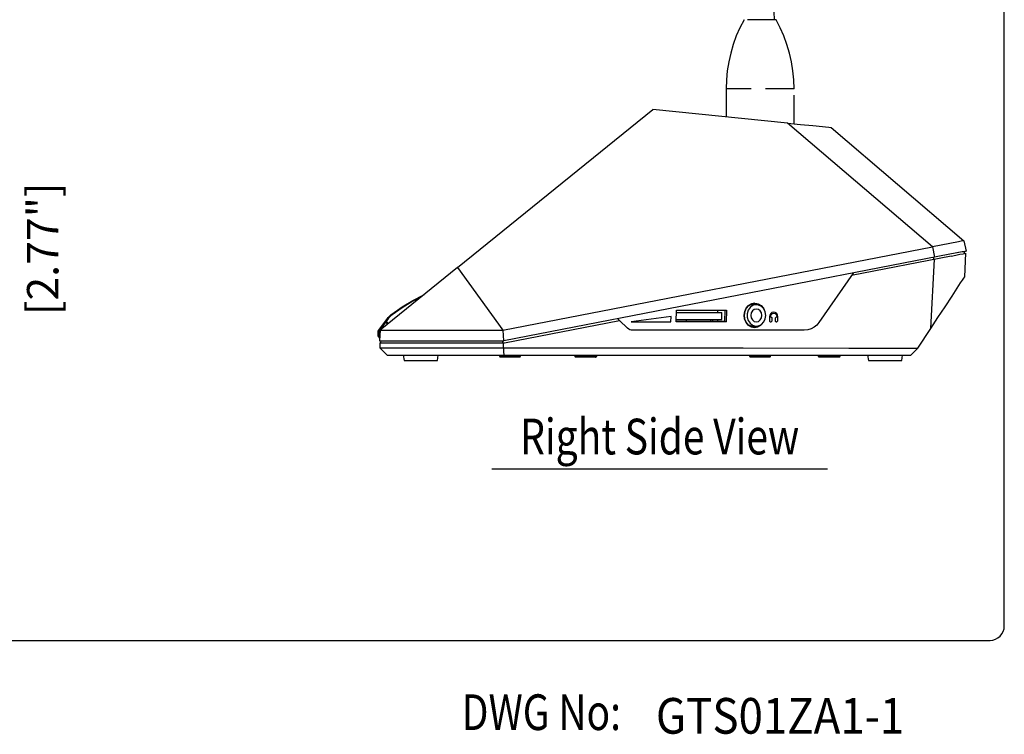
# Model space of a CAD drawing. Extents: x 0 to 720, y 1 to 1106.
# Drawn here: x 444 to 720, y 7 to 207 of the extents above; entities that cross this region are included whole.
import ezdxf
from ezdxf.enums import TextEntityAlignment as Align

# ---------------------------------------------------------------- set-up
doc = ezdxf.new("R2010")
doc.units = 0
doc.header["$LTSCALE"] = 32
doc.header["$MEASUREMENT"] = 0
doc.linetypes.add('HIDDEN', pattern=[0.375, 0.25, -0.125])
doc.layers.get('0').update_dxf_attribs({"linetype": 'CONTINUOUS'})
for name, color, linetype in [('1', 3, 'CONTINUOUS'), ('GAWA', 2, 'CONTINUOUS'), ('HIDDEN', 3, 'HIDDEN'), ('SCALE', 4, 'CONTINUOUS'), ('SILK', 5, 'CONTINUOUS')]:
    doc.layers.add(name, color=color, linetype=linetype)
doc.styles.add('CMP-SET', font='COMPLEX')
doc.styles.get("Standard").update_dxf_attribs({"font": 'SIMPLEX'})
doc.styles.add('UT7', font='TOAFONT', dxfattribs={"width": 0.8})

msp = doc.modelspace()

# ---------------------------------------------------------------- linework, layer by layer
for p, q in [((566.97, 137.37), (621.59, 181.61)), ((659.3, 177.84), (621.59, 181.61)), ((659.3, 177.84), (662.91, 177.48)), ((699.88, 143.18), (659.3, 177.84)), ((662.91, 177.48), (666.37, 177.14)), ((666.37, 177.14), (670.88, 176.69)), ((670.88, 176.69), (671.42, 176.64)), ((671.42, 176.64), (671.57, 176.62)), ((671.57, 176.62), (708.71, 144.9)), ((707.14, 144.59), (699.88, 143.18)), ((707.93, 144.75), (707.14, 144.59)), ((708.55, 144.87), (707.93, 144.75)), ((708.71, 144.9), (708.55, 144.87)), ((708.71, 144.9), (709.29, 141.95)), ((579.65, 119.81), (699.88, 143.18)), ((704.78, 141.08), (579.93, 116.81)), ((705.08, 140.6), (677.24, 135.19)), ((699.88, 143.18), (700.46, 140.24)), ((708.23, 141.75), (704.78, 141.08)), ((705.08, 140.6), (706.41, 140.86)), ((706.41, 140.86), (707.58, 141.09)), ((707.69, 141.64), (706.76, 141.46)), ((707.58, 141.09), (708.45, 141.26)), ((708.5, 141.8), (707.69, 141.64)), ((709.07, 141.91), (708.23, 141.75)), ((708.45, 141.26), (709.26, 141.41)), ((708.72, 141.84), (708.5, 141.8)), ((708.72, 141.84), (708.77, 141.32)), ((708.91, 134.81), (709.26, 141.41)), ((709.29, 141.95), (709.07, 141.91)), ((699.41, 120.28), (700.43, 139.7)), ((700.17, 140.18), (700.2, 139.65)), ((566.97, 137.37), (545.28, 119.81)), ((566.97, 137.37), (579.65, 119.81)), ((677.67, 135.81), (668.12, 121.97)), ((705.36, 129.38), (707.76, 133.05)), ((707.76, 133.05), (708.29, 133.86)), ((708.29, 133.86), (708.65, 134.41)), ((708.65, 134.41), (708.91, 134.81)), ((554.39, 128.13), (557.48, 129.74)), ((557.47, 129.73), (557.46, 129.71)), ((557.46, 129.71), (557.46, 129.69)), ((557.46, 129.69), (557.46, 129.67)), ((557.48, 129.74), (557.47, 129.73)), ((557.51, 129.75), (557.48, 129.74)), ((557.54, 129.75), (557.51, 129.75)), ((557.56, 129.76), (557.54, 129.75)), ((557.57, 129.78), (557.6, 129.79)), ((557.57, 129.78), (557.59, 129.78)), ((557.59, 129.78), (557.59, 129.78)), ((557.6, 129.79), (557.61, 129.79)), ((551.42, 126.34), (554.39, 128.13)), ((554.43, 127.92), (551.47, 126.13)), ((556.88, 129.21), (554.43, 127.92)), ((649.14, 126.91), (648.69, 126.76)), ((649.62, 126.96), (649.14, 126.91)), ((650.37, 126.95), (649.54, 126.71)), ((650.59, 126.96), (649.62, 126.96)), ((650.13, 127.4), (650.62, 127.27)), ((650.18, 127.4), (651.1, 127.24)), ((651.23, 126.87), (650.37, 126.95)), ((650.62, 127.27), (651.42, 126.8)), ((651.1, 127.24), (651.92, 126.76)), ((652.02, 126.47), (651.23, 126.87)), ((703.42, 126.41), (705.36, 129.38)), ((547.85, 123.72), (548.19, 124.06)), ((547.85, 123.72), (548.19, 124.06)), ((548.19, 124.06), (548.56, 124.36)), ((548.19, 124.06), (548.39, 124.23)), ((548.62, 124.16), (548.26, 123.87)), ((548.56, 124.36), (548.55, 124.35)), ((548.55, 124.35), (548.55, 124.34)), ((548.55, 124.34), (548.55, 124.31)), ((548.55, 124.31), (548.55, 124.29)), ((548.55, 124.29), (548.56, 124.26)), ((548.56, 124.36), (551.42, 126.34)), ((548.56, 124.26), (548.58, 124.23)), ((548.58, 124.23), (548.6, 124.19)), ((548.6, 124.19), (548.62, 124.16)), ((551.47, 126.13), (548.62, 124.16)), ((551.54, 126.42), (551.54, 126.42)), ((551.83, 126.6), (551.83, 126.6)), ((551.89, 126.64), (551.89, 126.64)), ((628.16, 122.21), (628.22, 125.41)), ((628.21, 124.81), (640.93, 124.81)), ((628.22, 125.41), (642.2, 125.41)), ((639.67, 125.41), (639.67, 124.81)), ((640.93, 122.81), (640.93, 124.81)), ((641.72, 125.41), (641.66, 122.24)), ((642.2, 125.41), (642.14, 122.21)), ((648.26, 126.53), (647.96, 126.29)), ((648.28, 125.39), (648, 124.45)), ((648, 124.45), (648, 123.46)), ((648.69, 126.76), (648.26, 126.53)), ((648.81, 126.17), (648.28, 125.39)), ((649.54, 126.71), (648.81, 126.17)), ((649.14, 124.65), (649.02, 123.96)), ((649.48, 125.23), (649.14, 124.65)), ((649.99, 125.62), (649.48, 125.23)), ((650.59, 125.76), (649.99, 125.62)), ((651.19, 125.62), (650.59, 125.76)), ((651.7, 125.23), (651.19, 125.62)), ((652.04, 124.65), (651.7, 125.23)), ((651.92, 126.76), (652.56, 126)), ((652.66, 125.8), (652.02, 126.47)), ((652.16, 123.96), (652.04, 124.65)), ((652.56, 126), (652.76, 125.65)), ((653.07, 124.93), (652.66, 125.8)), ((653.21, 123.96), (653.07, 124.93)), ((701.43, 123.38), (703.42, 126.41)), ((544.8, 119.72), (546.85, 122.43)), ((546.9, 122.15), (545.02, 119.64)), ((546.83, 122.39), (546.82, 122.36)), ((546.82, 122.36), (546.82, 122.33)), ((546.82, 122.33), (546.82, 122.3)), ((546.82, 122.3), (546.83, 122.26)), ((546.84, 122.42), (546.83, 122.39)), ((546.83, 122.26), (546.84, 122.23)), ((546.86, 122.45), (546.84, 122.42)), ((546.84, 122.23), (546.86, 122.21)), ((546.86, 122.45), (547.54, 123.35)), ((546.86, 122.45), (546.86, 122.44)), ((546.86, 122.44), (546.86, 122.42)), ((546.86, 122.42), (546.86, 122.4)), ((546.86, 122.4), (546.87, 122.38)), ((546.86, 122.21), (546.86, 122.21)), ((546.86, 122.21), (546.87, 122.21)), ((547.39, 121.53), (546.86, 122.21)), ((546.87, 122.38), (546.89, 122.36)), ((546.87, 122.21), (546.89, 122.23)), ((546.89, 122.36), (546.91, 122.34)), ((546.89, 122.23), (546.9, 122.24)), ((546.9, 122.24), (546.92, 122.26)), ((546.91, 122.34), (546.94, 122.31)), ((546.92, 122.26), (546.94, 122.27)), ((546.94, 122.31), (546.96, 122.29)), ((546.94, 122.27), (546.96, 122.29)), ((547.64, 123.19), (546.96, 122.29)), ((546.96, 122.29), (547.49, 121.61)), ((547.54, 123.35), (547.53, 123.34)), ((547.53, 123.34), (547.53, 123.32)), ((547.53, 123.32), (547.54, 123.3)), ((547.54, 123.35), (547.85, 123.72)), ((547.54, 123.35), (547.85, 123.72)), ((547.54, 123.3), (547.55, 123.28)), ((547.55, 123.28), (547.57, 123.26)), ((547.57, 123.26), (547.59, 123.24)), ((547.59, 123.24), (547.61, 123.21)), ((547.61, 123.21), (547.64, 123.19)), ((547.94, 123.54), (547.64, 123.19)), ((548.26, 123.87), (547.94, 123.54)), ((580.11, 116.31), (612.24, 122.55)), ((611.77, 123), (612.24, 122.55)), ((614.55, 120.36), (612.24, 122.55)), ((626.7, 123.69), (615.51, 122.21)), ((615.51, 122.21), (615.52, 122.21)), ((626.71, 123.69), (615.52, 122.21)), ((626.71, 123.69), (615.52, 122.21)), ((615.52, 122.21), (626.68, 122.21)), ((626.68, 122.21), (626.71, 123.69)), ((626.7, 123.69), (626.71, 123.69)), ((641.66, 122.24), (628.16, 122.24)), ((642.14, 122.21), (628.16, 122.21)), ((628.17, 122.81), (640.93, 122.81)), ((631.05, 122.24), (631.05, 122.81)), ((637.87, 122.24), (637.87, 122.81)), ((638.43, 122.24), (638.43, 122.81)), ((639.67, 122.81), (639.67, 122.24)), ((641.66, 122.24), (642.14, 122.21)), ((648, 123.46), (648.28, 122.53)), ((648.15, 121.43), (648.23, 121.39)), ((648.23, 121.39), (648.81, 121.15)), ((648.28, 122.53), (648.81, 121.75)), ((648.81, 121.75), (649.54, 121.21)), ((649.02, 123.96), (649.14, 123.27)), ((649.14, 123.27), (649.48, 122.69)), ((649.48, 122.69), (649.99, 122.3)), ((649.99, 122.3), (650.59, 122.16)), ((650.59, 122.16), (651.19, 122.3)), ((651.19, 122.3), (651.7, 122.69)), ((651.23, 121.05), (652.02, 121.45)), ((651.7, 122.69), (652.04, 123.27)), ((652.02, 121.45), (652.66, 122.12)), ((652.04, 123.27), (652.16, 123.96)), ((652.66, 122.12), (653.07, 122.98)), ((653.07, 122.98), (653.21, 123.96)), ((668.12, 121.97), (667.5, 121.23)), ((699.41, 120.28), (701.43, 123.38)), ((544.7, 118.37), (544.76, 119.61)), ((544.76, 119.61), (544.77, 119.62)), ((544.76, 119.61), (544.77, 119.62)), ((544.77, 119.65), (544.78, 119.67)), ((544.77, 119.64), (544.77, 119.65)), ((544.77, 119.62), (544.77, 119.64)), ((544.77, 119.62), (544.79, 119.63)), ((544.78, 119.68), (544.79, 119.69)), ((544.78, 119.67), (544.78, 119.68)), ((544.79, 119.69), (544.8, 119.71)), ((544.79, 119.63), (544.81, 119.64)), ((544.8, 119.72), (544.82, 119.73)), ((544.8, 119.71), (544.8, 119.72)), ((544.81, 119.64), (544.84, 119.64)), ((544.82, 119.73), (544.83, 119.73)), ((544.83, 119.73), (544.86, 119.73)), ((544.84, 119.64), (544.88, 119.65)), ((544.86, 119.73), (544.89, 119.72)), ((544.88, 119.65), (544.93, 119.65)), ((544.89, 119.72), (544.92, 119.71)), ((544.92, 119.71), (544.95, 119.69)), ((544.93, 119.65), (544.97, 119.65)), ((544.95, 119.69), (544.98, 119.67)), ((545.02, 119.64), (544.95, 118.41)), ((544.97, 119.65), (545.02, 119.64)), ((544.98, 119.67), (545.02, 119.64)), ((545.28, 119.81), (545.12, 116.81)), ((545.28, 119.81), (579.65, 119.81)), ((579.65, 119.81), (579.76, 116.81)), ((614.85, 120.12), (614.55, 120.36)), ((615.19, 119.95), (614.85, 120.12)), ((615.55, 119.84), (615.19, 119.95)), ((615.93, 119.81), (615.55, 119.84)), ((664, 119.81), (615.93, 119.81)), ((648.81, 121.15), (649.36, 121.01)), ((649.36, 121.01), (649.86, 120.96)), ((649.54, 121.21), (650.37, 120.97)), ((650.51, 120.81), (649.59, 120.64)), ((649.86, 120.96), (650.59, 120.96)), ((650.37, 120.97), (651.23, 121.05)), ((650.88, 120.98), (650.51, 120.81)), ((664.97, 119.9), (664, 119.81)), ((665.89, 120.18), (664.97, 119.9)), ((666.74, 120.63), (665.89, 120.18)), ((667.5, 121.23), (666.74, 120.63)), ((695.83, 114.81), (699.41, 120.28)), ((544.7, 118.37), (544.71, 118.39)), ((544.7, 118.36), (544.7, 118.37)), ((544.7, 118.34), (544.7, 118.36)), ((544.7, 118.33), (544.7, 118.34)), ((544.71, 118.31), (544.7, 118.33)), ((544.71, 118.39), (544.72, 118.4)), ((544.71, 118.3), (544.71, 118.31)), ((544.72, 118.28), (544.71, 118.3)), ((544.72, 118.4), (544.75, 118.4)), ((544.73, 118.27), (544.72, 118.28)), ((544.73, 118.25), (544.73, 118.27)), ((544.73, 118.25), (544.74, 118.26)), ((545.16, 117.61), (544.73, 118.25)), ((544.74, 118.26), (544.75, 118.27)), ((544.75, 118.4), (544.78, 118.41)), ((544.75, 118.27), (544.77, 118.29)), ((544.77, 118.29), (544.8, 118.31)), ((544.78, 118.41), (544.82, 118.41)), ((544.8, 118.31), (544.83, 118.33)), ((544.82, 118.41), (544.86, 118.42)), ((544.83, 118.33), (544.87, 118.36)), ((544.86, 118.42), (544.91, 118.41)), ((544.87, 118.36), (544.91, 118.39)), ((544.91, 118.41), (544.95, 118.41)), ((544.91, 118.39), (544.95, 118.41)), ((544.95, 118.41), (545.18, 118.06)), ((545.12, 116.81), (545.52, 116.8)), ((545.12, 116.81), (579.93, 116.81)), ((545.14, 116.31), (580.11, 116.31)), ((545.14, 116.31), (545.22, 114.9)), ((545.48, 116.31), (545.52, 116.81)), ((579.59, 116.31), (579.6, 116.81)), ((579.77, 114.9), (579.77, 116.31)), ((545.22, 114.9), (579.77, 114.9)), ((545.22, 114.9), (547.22, 112.81)), ((579.77, 114.9), (584.93, 114.9)), ((579.77, 114.9), (579.83, 113.86)), ((579.83, 113.86), (579.88, 112.81)), ((584.93, 114.9), (605.57, 114.88)), ((605.57, 114.88), (615.9, 114.87)), ((615.9, 114.87), (636.54, 114.86)), ((636.54, 114.86), (646.86, 114.85)), ((646.86, 114.85), (676.51, 114.83)), ((676.51, 114.83), (695.83, 114.81)), ((694.83, 113.81), (693.83, 112.81)), ((695.83, 114.81), (694.83, 113.81)), ((547.22, 112.81), (693.83, 112.81)), ((551.72, 112.81), (551.98, 111.31)), ((551.98, 111.31), (561.28, 111.31)), ((561.28, 111.31), (561.54, 112.81)), ((578.63, 112.81), (578.7, 112.53)), ((578.7, 112.53), (584.56, 112.53)), ((578.7, 112.53), (578.72, 112.48)), ((578.72, 112.48), (578.74, 112.44)), ((578.74, 112.44), (578.77, 112.4)), ((578.77, 112.4), (578.81, 112.37)), ((578.81, 112.37), (578.85, 112.34)), ((578.85, 112.34), (578.9, 112.32)), ((578.9, 112.32), (578.94, 112.31)), ((578.94, 112.31), (578.99, 112.31)), ((584.27, 112.31), (578.99, 112.31)), ((584.27, 112.31), (584.31, 112.31)), ((584.31, 112.31), (584.36, 112.32)), ((584.36, 112.32), (584.41, 112.34)), ((584.41, 112.34), (584.45, 112.37)), ((584.45, 112.37), (584.48, 112.4)), ((584.48, 112.4), (584.51, 112.44)), ((584.51, 112.44), (584.54, 112.48)), ((584.54, 112.48), (584.56, 112.53)), ((584.56, 112.53), (584.63, 112.81)), ((599.7, 112.81), (599.77, 112.53)), ((599.77, 112.53), (605.89, 112.53)), ((599.77, 112.53), (599.79, 112.48)), ((599.79, 112.48), (599.81, 112.44)), ((599.81, 112.44), (599.84, 112.4)), ((599.84, 112.4), (599.88, 112.37)), ((599.88, 112.37), (599.92, 112.34)), ((599.92, 112.34), (599.96, 112.32)), ((599.96, 112.32), (600.01, 112.31)), ((600.01, 112.31), (600.06, 112.31)), ((605.6, 112.31), (600.06, 112.31)), ((605.6, 112.31), (605.65, 112.31)), ((605.65, 112.31), (605.7, 112.32)), ((605.7, 112.32), (605.74, 112.34)), ((605.74, 112.34), (605.78, 112.37)), ((605.78, 112.37), (605.82, 112.4)), ((605.82, 112.4), (605.85, 112.44)), ((605.85, 112.44), (605.87, 112.48)), ((605.87, 112.48), (605.89, 112.53)), ((605.89, 112.53), (605.96, 112.81)), ((648.63, 112.81), (648.7, 112.53)), ((648.7, 112.53), (654.55, 112.53)), ((648.7, 112.53), (648.72, 112.48)), ((648.72, 112.48), (648.74, 112.44)), ((648.74, 112.44), (648.77, 112.4)), ((648.77, 112.4), (648.81, 112.37)), ((648.81, 112.37), (648.85, 112.34)), ((648.85, 112.34), (648.9, 112.32)), ((648.9, 112.32), (648.94, 112.31)), ((648.94, 112.31), (648.99, 112.31)), ((654.26, 112.31), (648.99, 112.31)), ((654.26, 112.31), (654.31, 112.31)), ((654.31, 112.31), (654.36, 112.32)), ((654.36, 112.32), (654.41, 112.34)), ((654.41, 112.34), (654.45, 112.37)), ((654.45, 112.37), (654.48, 112.4)), ((654.48, 112.4), (654.51, 112.44)), ((654.51, 112.44), (654.54, 112.48)), ((654.54, 112.48), (654.55, 112.53)), ((654.55, 112.53), (654.63, 112.81)), ((667.85, 112.81), (667.92, 112.53)), ((667.92, 112.53), (674.04, 112.53)), ((667.92, 112.53), (667.94, 112.48)), ((667.94, 112.48), (667.96, 112.44)), ((667.96, 112.44), (667.99, 112.4)), ((667.99, 112.4), (668.03, 112.37)), ((668.03, 112.37), (668.07, 112.34)), ((668.07, 112.34), (668.12, 112.32)), ((668.12, 112.32), (668.16, 112.31)), ((668.16, 112.31), (668.21, 112.31)), ((673.75, 112.31), (668.21, 112.31)), ((673.75, 112.31), (673.8, 112.31)), ((673.8, 112.31), (673.85, 112.32)), ((673.85, 112.32), (673.89, 112.34)), ((673.89, 112.34), (673.94, 112.37)), ((673.94, 112.37), (673.97, 112.4)), ((673.97, 112.4), (674, 112.44)), ((674, 112.44), (674.03, 112.48)), ((674.03, 112.48), (674.04, 112.53)), ((674.04, 112.53), (674.12, 112.81)), ((681.72, 112.81), (681.98, 111.31)), ((681.98, 111.31), (691.28, 111.31)), ((691.28, 111.31), (691.54, 112.81))]:
    msp.add_line(p, q)
for points in [[(649.26, 127.24), (649.26, 127.24), (648.43, 126.76), (648.43, 126.76)], [(648.43, 126.76), (648.43, 126.76), (649.26, 127.24), (649.26, 127.24)], [(650.18, 127.4), (650.18, 127.4), (649.26, 127.24), (649.26, 127.24)], [(649.26, 127.24), (649.26, 127.24), (650.18, 127.4), (650.18, 127.4)], [(650.18, 127.4), (650.18, 127.4), (651.1, 127.24), (651.1, 127.24)], [(651.1, 127.24), (651.1, 127.24), (651.92, 126.76), (651.92, 126.76)], [(647.32, 125.06), (647.32, 125.06), (647.15, 124.01), (647.15, 124.01)], [(647.15, 124.01), (647.15, 124.01), (647.32, 125.06), (647.32, 125.06)], [(647.76, 126), (647.76, 126), (647.32, 125.06), (647.32, 125.06)], [(647.32, 125.06), (647.32, 125.06), (647.76, 126), (647.76, 126)], [(648.43, 126.76), (648.43, 126.76), (647.76, 126), (647.76, 126)], [(647.76, 126), (647.76, 126), (648.43, 126.76), (648.43, 126.76)], [(651.92, 126.76), (651.92, 126.76), (652.56, 126), (652.56, 126)], [(652.56, 126), (652.56, 126), (652.76, 125.65), (652.76, 125.65)], [(647.15, 124.01), (647.15, 124.01), (647.28, 122.96), (647.28, 122.96)], [(647.28, 122.96), (647.28, 122.96), (647.15, 124.01), (647.15, 124.01)], [(647.28, 122.96), (647.28, 122.96), (647.69, 122.01), (647.69, 122.01)], [(647.69, 122.01), (647.69, 122.01), (647.28, 122.96), (647.28, 122.96)], [(647.69, 122.01), (647.69, 122.01), (648.33, 121.26), (648.33, 121.26)], [(648.33, 121.26), (648.33, 121.26), (647.69, 122.01), (647.69, 122.01)], [(651.83, 121.26), (651.83, 121.26), (652.09, 121.5), (652.09, 121.5)], [(652.09, 121.5), (652.09, 121.5), (651.83, 121.26), (651.83, 121.26)], [(648.33, 121.26), (648.33, 121.26), (649.15, 120.77), (649.15, 120.77)], [(649.15, 120.77), (649.15, 120.77), (648.33, 121.26), (648.33, 121.26)], [(649.15, 120.77), (649.15, 120.77), (650.07, 120.61), (650.07, 120.61)], [(650.07, 120.61), (650.07, 120.61), (649.15, 120.77), (649.15, 120.77)], [(650.07, 120.61), (650.07, 120.61), (650.99, 120.77), (650.99, 120.77)], [(650.99, 120.77), (650.99, 120.77), (650.07, 120.61), (650.07, 120.61)], [(650.99, 120.77), (650.99, 120.77), (651.83, 121.26), (651.83, 121.26)], [(651.83, 121.26), (651.83, 121.26), (650.99, 120.77), (650.99, 120.77)]]:
    msp.add_open_spline(points, degree=3)
at = {"layer": '1'}
msp.add_line((576.53, 81.03), (670.53, 81.03), dxfattribs=at)
at = {"layer": 'GAWA'}
msp.add_lwpolyline([(0, 36.94, 0.414214), (4, 32.94), (716, 32.94, 0.414214), (720, 36.94), (720, 1096, 0.414214), (716, 1100), (4, 1100, 0.414214), (0, 1096)], format="xyb", close=True, dxfattribs=at)
at = {"layer": 'HIDDEN'}
for p, q in [((647.13, 206.81), (645.98, 204.56)), ((656.13, 206.81), (647.13, 206.81)), ((657.29, 204.56), (656.13, 206.81)), ((645.98, 204.56), (644.97, 202.25)), ((658.29, 202.25), (657.29, 204.56)), ((644.97, 202.25), (644.11, 199.87)), ((659.15, 199.87), (658.29, 202.25)), ((644.11, 199.87), (643.4, 197.45)), ((659.86, 197.45), (659.15, 199.87)), ((643.4, 197.45), (642.85, 194.98)), ((660.42, 194.98), (659.86, 197.45)), ((642.85, 194.98), (642.45, 192.48)), ((660.81, 192.48), (660.42, 194.98)), ((642.45, 192.48), (642.21, 189.97)), ((661.05, 189.97), (660.81, 192.48)), ((642.21, 189.97), (642.13, 187.44)), ((661.13, 187.44), (642.13, 187.44)), ((642.13, 187.44), (642.13, 179.56)), ((661.13, 187.44), (661.05, 189.97)), ((661.13, 177.66), (661.13, 187.44))]:
    msp.add_line(p, q, dxfattribs=at)
msp.add_arc((550.8, 206.52), 104.83, 0.1588, 38.8906, dxfattribs=at)
at = {"layer": 'SILK'}
for p, q in [((654.56, 124.42), (654.35, 124.02)), ((654.96, 124.77), (654.56, 124.42)), ((654.63, 124), (654.88, 124.35)), ((654.64, 124), (654.88, 124.35)), ((654.88, 124.35), (655.15, 124.53)), ((654.88, 124.35), (655.15, 124.53)), ((654.88, 124.35), (655.15, 124.53)), ((654.88, 124.35), (655.15, 124.53)), ((655.47, 124.9), (654.96, 124.77)), ((655.47, 124.9), (654.96, 124.77)), ((655.15, 124.53), (655.46, 124.59)), ((655.15, 124.53), (655.47, 124.59)), ((655.46, 124.59), (655.47, 124.59)), ((655.87, 124.82), (655.47, 124.91)), ((655.88, 124.82), (655.47, 124.9)), ((655.47, 124.59), (655.85, 124.49)), ((655.85, 124.49), (656.16, 124.22)), ((656.21, 124.59), (655.87, 124.82)), ((656.22, 124.59), (655.88, 124.82)), ((656.16, 124.22), (656.3, 123.91)), ((656.52, 124.14), (656.21, 124.59)), ((656.52, 124.14), (656.22, 124.59)), ((656.62, 123.56), (656.52, 124.14)), ((656.63, 123.56), (656.52, 124.14)), ((654.27, 123.56), (654.25, 122.5)), ((654.25, 122.5), (654.27, 122.37)), ((654.35, 124.02), (654.27, 123.56)), ((654.27, 122.37), (654.34, 122.28)), ((654.34, 122.28), (654.41, 122.23)), ((654.41, 122.23), (654.5, 122.21)), ((654.41, 122.23), (654.5, 122.21)), ((654.5, 122.21), (654.5, 122.21)), ((654.5, 122.21), (654.73, 122.21)), ((654.5, 122.21), (654.73, 122.21)), ((654.54, 123.56), (654.63, 124)), ((654.54, 123.56), (654.64, 124)), ((654.54, 123.56), (654.54, 123.56)), ((654.54, 123.43), (654.54, 123.56)), ((654.54, 123.43), (654.54, 123.56)), ((654.54, 123.43), (654.54, 123.43)), ((654.76, 123.43), (654.54, 123.43)), ((654.73, 122.21), (654.84, 122.24)), ((654.73, 122.21), (654.85, 122.24)), ((654.73, 122.21), (654.73, 122.21)), ((654.84, 123.42), (654.75, 123.43)), ((654.84, 123.41), (654.76, 123.43)), ((654.91, 123.37), (654.84, 123.42)), ((654.92, 123.37), (654.84, 123.41)), ((654.92, 123.37), (654.84, 123.41)), ((654.84, 122.24), (654.93, 122.31)), ((654.85, 122.24), (654.94, 122.31)), ((654.98, 123.27), (654.91, 123.37)), ((654.99, 123.27), (654.92, 123.37)), ((654.93, 122.31), (654.98, 122.4)), ((654.94, 122.31), (654.98, 122.4)), ((655, 123.14), (654.98, 123.27)), ((654.98, 122.4), (654.99, 122.5)), ((654.98, 122.4), (655, 122.5)), ((655.01, 123.14), (654.99, 123.27)), ((654.99, 122.5), (655, 123.14)), ((654.99, 122.5), (655, 122.5)), ((655, 123.14), (655.01, 123.14)), ((655, 122.5), (655.01, 123.14)), ((655.87, 123.14), (655.86, 122.5)), ((655.86, 122.5), (655.89, 122.37)), ((655.89, 123.24), (655.87, 123.14)), ((655.94, 123.33), (655.89, 123.24)), ((655.89, 122.37), (655.95, 122.28)), ((656.02, 123.4), (655.94, 123.33)), ((655.95, 122.28), (656.03, 122.23)), ((656.14, 123.43), (656.02, 123.4)), ((656.03, 122.23), (656.12, 122.21)), ((656.03, 122.23), (656.12, 122.21)), ((656.11, 122.21), (656.12, 122.21)), ((656.11, 122.21), (656.34, 122.21)), ((656.12, 122.21), (656.35, 122.21)), ((656.35, 123.43), (656.14, 123.43)), ((656.3, 123.91), (656.35, 123.56)), ((656.34, 122.21), (656.45, 122.24)), ((656.34, 122.21), (656.35, 122.21)), ((656.35, 123.56), (656.35, 123.43)), ((656.35, 122.21), (656.46, 122.24)), ((656.45, 122.24), (656.54, 122.31)), ((656.46, 122.24), (656.55, 122.31)), ((656.54, 122.31), (656.59, 122.4)), ((656.55, 122.31), (656.59, 122.4)), ((656.59, 122.4), (656.6, 122.5)), ((656.59, 122.4), (656.61, 122.5)), ((656.6, 122.5), (656.62, 123.56)), ((656.6, 122.5), (656.61, 122.5)), ((656.61, 122.5), (656.63, 123.56)), ((656.62, 123.56), (656.63, 123.56))]:
    msp.add_line(p, q, dxfattribs=at)

# ---------------------------------------------------------------- texts
at = {"style": 'CMP-SET', "width": 0.9}
msp.add_text('GTS01ZA1-1', height=10, dxfattribs=at).set_placement((622.47, 6.79))
at = {"layer": '1', "style": 'UT7', "width": 0.8}
msp.add_text('Right Side View', height=10, dxfattribs=at).set_placement((623.53, 85.03), align=Align.CENTER)
msp.add_text('DWG No:', height=10, dxfattribs=at).set_placement((568.1, 7.81))
at = {"layer": 'SCALE'}
msp.add_text('[2.77"]', height=8.8, rotation=90, dxfattribs=at).set_placement((455.21, 124.05))

doc.saveas('drawing.dxf')
